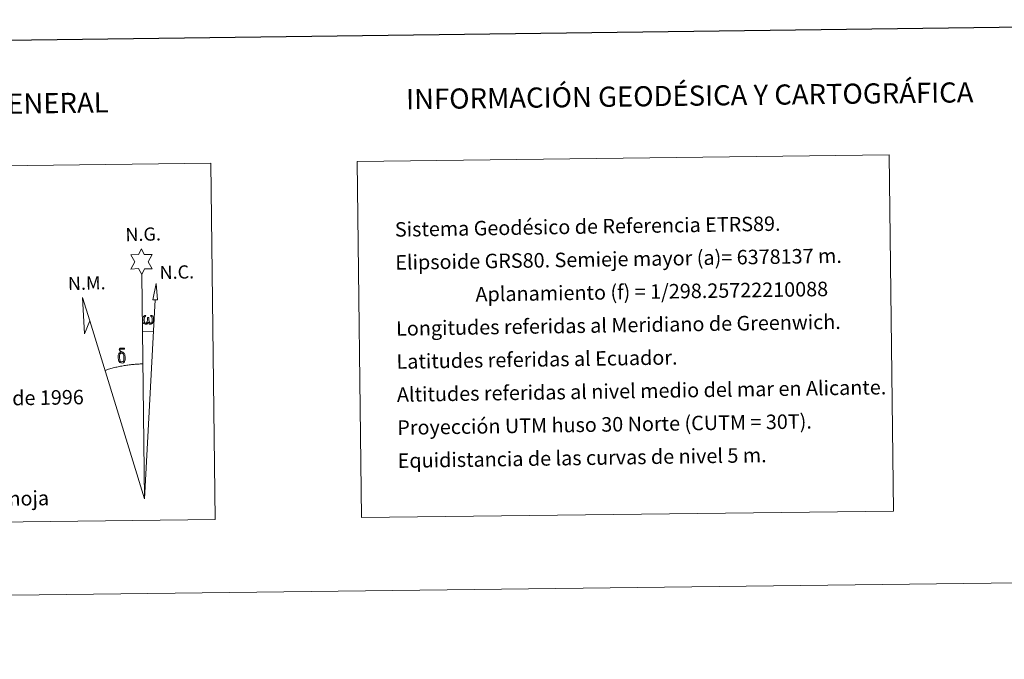
# Model space of a CAD drawing. Units: metres. Extents: x 583143 to 587634, y 4691521 to 4694545.
# Drawn here: x 586424 to 587035, y 4691521 to 4691917 of the extents above; entities that cross this region are included whole.
import ezdxf
from ezdxf.enums import TextEntityAlignment as Align

# ---------------------------------------------------------------- set-up
doc = ezdxf.new("R2010")
doc.units = ezdxf.units.M
doc.header["$MEASUREMENT"] = 0
doc.layers.add('Level 63', color=7, linetype='Continuous', lineweight=0)
doc.styles.add('Arial', font='ARIAL.TTF', dxfattribs={"height": 0.2})

msp = doc.modelspace()

# ---------------------------------------------------------------- linework, layer by layer
at = {"layer": 'Level 63', "linetype": 'Continuous', "lineweight": 0}
msp.add_line((586500.32, 4691724.19, -0.24), (586507.04, 4691724.02, -0.24), dxfattribs=at)
for points in [[(583179.37, 4691520.51, -0.24), (583142.94, 4694490.27, -0.24), (587597.6, 4694544.93, -0.24), (587634.02, 4691575.17, -0.24), (583179.37, 4691520.51, -0.24)], [(586633.4, 4691829.47, -0.24), (586963.5, 4691833.52, -0.24), (586966.21, 4691612.48, -0.24), (586636.11, 4691608.43, -0.24), (586633.4, 4691829.47, -0.24)], [(586167.85, 4691823.76, -0.24), (586542.53, 4691828.36, -0.24), (586545.24, 4691607.32, -0.24), (586170.56, 4691602.72, -0.24), (586167.85, 4691823.76, -0.24)], [(586499.74, 4691759.34, -0.24), (586497.74, 4691762.99, -0.24), (586492.96, 4691762.63, -0.24), (586495.52, 4691767.14, -0.24), (586493, 4691771.59, -0.24), (586497.76, 4691771.81, -0.24), (586499.54, 4691775.17, -0.24), (586501.24, 4691771.78, -0.24), (586506.2, 4691771.8, -0.24), (586503.8, 4691767.24, -0.24), (586506.19, 4691762.85, -0.24), (586501.44, 4691762.87, -0.24), (586499.74, 4691759.34, -0.24)], [(586509.62, 4691743.55, -0.24), (586506.65, 4691743.58, -0.24), (586508.65, 4691753.69, -0.24), (586509.62, 4691743.55, -0.24)], [(586467.57, 4691730.51, -0.24), (586464.34, 4691722.47, -0.24), (586462.94, 4691744.97, -0.24), (586467.57, 4691730.51, -0.24)], [(586503.79, 4691729.67, -0.24), (586503.36, 4691728.83, -0.24), (586503.01, 4691728.55, -0.24), (586502.63, 4691728.4, -0.24), (586501.9, 4691728.45, -0.24), (586501.45, 4691728.63, -0.24), (586501.14, 4691728.89, -0.24), (586500.94, 4691729.1, -0.24), (586500.73, 4691729.4, -0.24), (586500.5, 4691730.19, -0.24), (586500.38, 4691730.87, -0.24), (586500.36, 4691731.64, -0.24), (586500.43, 4691732.14, -0.24), (586500.64, 4691732.79, -0.24), (586500.84, 4691733.16, -0.24), (586501.12, 4691733.55, -0.24), (586501.57, 4691733.93, -0.24), (586502.22, 4691733.91, -0.24), (586501.99, 4691733.41, -0.24), (586501.66, 4691733.05, -0.24), (586501.37, 4691732.48, -0.24), (586501.23, 4691731.64, -0.24), (586501.28, 4691730.81, -0.24), (586501.4, 4691730.04, -0.24), (586501.5, 4691729.62, -0.24), (586501.67, 4691729.31, -0.24), (586501.99, 4691729.14, -0.24), (586502.36, 4691729.09, -0.24), (586502.58, 4691729.18, -0.24), (586502.8, 4691729.34, -0.24), (586503.06, 4691729.91, -0.24), (586503.16, 4691730.42, -0.24), (586503.25, 4691730.86, -0.24), (586503.33, 4691731.35, -0.24), (586503.38, 4691732.32, -0.24), (586503.37, 4691732.59, -0.24), (586504.14, 4691732.59, -0.24), (586504.14, 4691731.47, -0.24), (586504.2, 4691730.89, -0.24), (586504.27, 4691730.38, -0.24), (586504.51, 4691729.77, -0.24), (586504.69, 4691729.45, -0.24), (586504.86, 4691729.28, -0.24), (586505.25, 4691729.14, -0.24), (586505.5, 4691729.11, -0.24), (586505.73, 4691729.15, -0.24), (586505.97, 4691729.41, -0.24), (586506.06, 4691729.7, -0.24), (586506.22, 4691730.28, -0.24), (586506.26, 4691730.85, -0.24), (586506.22, 4691732.08, -0.24), (586505.97, 4691732.79, -0.24), (586505.35, 4691733.47, -0.24), (586505.27, 4691733.88, -0.24), (586505.98, 4691733.86, -0.24), (586506.54, 4691733.43, -0.24), (586506.79, 4691732.99, -0.24), (586506.95, 4691732.52, -0.24), (586507.09, 4691731.83, -0.24), (586507.14, 4691731.11, -0.24), (586506.98, 4691730.21, -0.24), (586506.73, 4691729.5, -0.24), (586506.43, 4691728.92, -0.24), (586506.07, 4691728.63, -0.24), (586505.51, 4691728.4, -0.24), (586504.98, 4691728.4, -0.24), (586504.59, 4691728.53, -0.24), (586504.32, 4691728.71, -0.24), (586504.12, 4691729.05, -0.24), (586503.79, 4691729.67, -0.24)], [(586485.62, 4691705.51, -0.24), (586485.43, 4691705.98, -0.24), (586485.37, 4691706.36, -0.24), (586485.19, 4691707.64, -0.24), (586485.18, 4691708.58, -0.24), (586485.2, 4691708.9, -0.24), (586485.19, 4691709.31, -0.24), (586485.36, 4691709.77, -0.24), (586485.49, 4691710.19, -0.24), (586485.59, 4691710.36, -0.24), (586486.31, 4691710.94, -0.24), (586486.56, 4691710.32, -0.24), (586486.12, 4691709.8, -0.24), (586486.04, 4691709.33, -0.24), (586485.94, 4691708.92, -0.24), (586485.95, 4691707.66, -0.24), (586486.08, 4691706.38, -0.24), (586486.23, 4691706, -0.24), (586486.38, 4691705.55, -0.24), (586486.9, 4691705.15, -0.24), (586487.47, 4691705.05, -0.24), (586488.09, 4691705.24, -0.24), (586488.56, 4691705.69, -0.24), (586489.03, 4691705.15, -0.24), (586488.38, 4691704.59, -0.24), (586487.59, 4691704.35, -0.24), (586486.76, 4691704.47, -0.24), (586486.22, 4691704.74, -0.24), (586485.94, 4691704.95, -0.24), (586485.86, 4691705.07, -0.24), (586485.62, 4691705.51, -0.24)], [(586487.77, 4691710.41, -0.24), (586487.13, 4691710.48, -0.24), (586486.56, 4691710.32, -0.24), (586486.31, 4691710.94, -0.24), (586487.11, 4691711.14, -0.24), (586486.54, 4691711.53, -0.24), (586486.26, 4691711.76, -0.24), (586485.71, 4691712.5, -0.24), (586485.7, 4691712.84, -0.24), (586485.92, 4691713.2, -0.24), (586486.32, 4691713.51, -0.24), (586486.87, 4691713.6, -0.24), (586488.32, 4691713.62, -0.24), (586488.78, 4691713.59, -0.24), (586488.99, 4691713.4, -0.24), (586489.1, 4691713.01, -0.24), (586488.78, 4691712.91, -0.24), (586487.62, 4691713.09, -0.24), (586486.86, 4691713.09, -0.24), (586486.41, 4691713, -0.24), (586486, 4691712.67, -0.24), (586486.44, 4691711.96, -0.24), (586487.96, 4691711.07, -0.24), (586488.71, 4691710.58, -0.24), (586488.78, 4691710.46, -0.24), (586489.02, 4691710.09, -0.24), (586489.24, 4691709.58, -0.24), (586489.33, 4691709.19, -0.24), (586489.43, 4691707.92, -0.24), (586489.45, 4691706.64, -0.24), (586489.42, 4691706.25, -0.24), (586489.29, 4691705.74, -0.24), (586489.12, 4691705.29, -0.24), (586489.03, 4691705.15, -0.24), (586488.56, 4691705.69, -0.24), (586488.64, 4691706.15, -0.24), (586488.72, 4691706.57, -0.24), (586488.7, 4691707.85, -0.24), (586488.54, 4691709.13, -0.24), (586488.42, 4691709.49, -0.24), (586488.25, 4691709.99, -0.24), (586487.77, 4691710.41, -0.24)]]:
    msp.add_polyline3d(points, close=True, dxfattribs=at)
at = {"layer": 'Level 63', "linetype": 'Continuous', "lineweight": 30}
msp.add_polyline3d([(583950.94, 4694287.65, -0.24), (583982.6, 4691872.89, -0.24), (587537.28, 4691919.51, -0.24), (587505.66, 4694331.27, -0.24), (583950.94, 4694287.65, -0.24)], dxfattribs=at)
at = {"layer": 'Level 63', "linetype": 'Continuous', "lineweight": 0}
for points in [[(586501.44, 4691620.18, -0.24), (586499.74, 4691759.34, -0.24)], [(586501.44, 4691620.18, -0.24), (586508.11, 4691743.57, -0.24)], [(586501.44, 4691620.18, -0.24), (586467.57, 4691730.51, -0.24)], [(586500.39, 4691703.83, -0.24), (586499.62, 4691703.82, -0.24), (586498.85, 4691703.8, -0.24), (586498.08, 4691703.77, -0.24), (586497.31, 4691703.73, -0.24), (586496.54, 4691703.69, -0.24), (586495.77, 4691703.63, -0.24), (586495, 4691703.57, -0.24), (586494.24, 4691703.51, -0.24), (586493.47, 4691703.43, -0.24), (586492.7, 4691703.34, -0.24), (586491.94, 4691703.25, -0.24), (586491.17, 4691703.15, -0.24), (586490.41, 4691703.04, -0.24), (586489.65, 4691702.93, -0.24), (586488.89, 4691702.81, -0.24), (586488.13, 4691702.67, -0.24), (586487.37, 4691702.53, -0.24), (586486.62, 4691702.39, -0.24), (586485.86, 4691702.23, -0.24), (586485.11, 4691702.07, -0.24), (586484.36, 4691701.9, -0.24), (586483.61, 4691701.73, -0.24), (586482.86, 4691701.54, -0.24), (586482.12, 4691701.35, -0.24), (586481.38, 4691701.15, -0.24), (586480.64, 4691700.94, -0.24), (586479.9, 4691700.73, -0.24), (586479.16, 4691700.51, -0.24), (586478.43, 4691700.28, -0.24), (586477.7, 4691700.04, -0.24), (586476.97, 4691699.8, -0.24)]]:
    msp.add_polyline3d(points, dxfattribs=at)

# ---------------------------------------------------------------- texts
at = {"layer": 'Level 63', "linetype": 'Continuous', "lineweight": 0, "style": 'Arial'}
for s, height, rotation, p in [('INFORMACIÓN GEODÉSICA Y CARTOGRÁFICA', 12.4999, 0.70346, (586839.71, 4691870.29, -0.24)), ('INFORMACIÓN GENERAL', 12.4999, 0.88582, (586382.32, 4691864.72, -0.24)), ('Datos referidos al centro de la hoja', 8.9999, 0.88582, (586342.89, 4691619.14, -0.24))]:
    msp.add_text(s, height=height, rotation=rotation, dxfattribs=at).set_placement(p, align=Align.MIDDLE_CENTER)
for s, height, p in [('Sistema Geodésico de Referencia ETRS89.', 9, (586656.79, 4691787.27, -0.24)), ('Elipsoide GRS80. Semieje mayor (a)= 6378137 m.', 9, (586657.04, 4691766.78, -0.24)), ('                  Aplanamiento (f) = 1/298.25722210088', 9, (586657.29, 4691746.28, -0.24)), ('Longitudes referidas al Meridiano de Greenwich.', 9, (586657.54, 4691725.78, -0.24)), ('Latitudes referidas al Ecuador.', 9, (586657.79, 4691705.28, -0.24)), ('Altitudes referidas al nivel medio del mar en Alicante.', 9, (586658.05, 4691684.78, -0.24)), ('Declinación magnética para el 1 de Enero de 1996', 8.9999, (586180.69, 4691678.93, -0.24)), ('Proyección UTM huso 30 Norte (CUTM = 30T).', 9, (586658.3, 4691664.28, -0.24)), ('Equidistancia de las curvas de nivel 5 m.', 9, (586658.55, 4691643.78, -0.24))]:
    msp.add_text(s, height=height, rotation=0.88582, dxfattribs=at).set_placement(p, align=Align.MIDDLE_LEFT)
for s, p in [('N.G.', (586489.78, 4691777.41, -0.24)), ('N.C.', (586510.96, 4691753.89, -0.24)), ('N.M.', (586454.1, 4691747.07, -0.24))]:
    msp.add_text(s, height=8.187, rotation=1.34041, dxfattribs=at).set_placement(p, align=Align.BOTTOM_LEFT)

doc.saveas('drawing.dxf')
